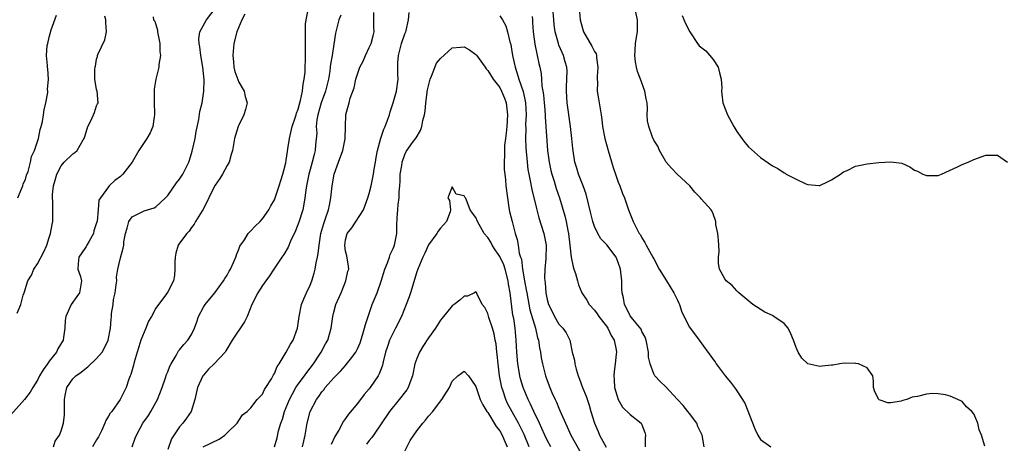
# Model space of a CAD drawing. Units: inches. Extents: x 2535000 to 2538000, y 1539000 to 1542000.
# Drawn here: x 2536686 to 2536852, y 1539622 to 1539693 of the extents above; entities that cross this region are included whole.
import ezdxf

# ---------------------------------------------------------------- set-up
doc = ezdxf.new("R2010")
doc.units = ezdxf.units.IN
doc.header["$MEASUREMENT"] = 0
doc.layers.add('LD25351539_2ft', color=135, linetype='Continuous')

msp = doc.modelspace()

# ---------------------------------------------------------------- linework, layer by layer
at = {"layer": 'LD25351539_2ft'}
for points, elevation in [([(2536685.69, 1539663), (2536686.23, 1539664.23), (2536686.52, 1539665), (2536686.62, 1539665.38), (2536687, 1539666.1), (2536687.19, 1539666.81), (2536687.42, 1539667.42), (2536687.83, 1539669), (2536688.02, 1539669.98), (2536688.52, 1539671), (2536689.2, 1539673), (2536689.48, 1539674.52), (2536689.66, 1539675), (2536689.86, 1539675.86), (2536690.05, 1539677), (2536690.14, 1539677.86), (2536690.44, 1539679), (2536690.76, 1539680.76), (2536690.76, 1539681), (2536690.73, 1539681.27), (2536690.88, 1539683), (2536690.74, 1539684.74), (2536690.7, 1539685), (2536690.71, 1539685.29), (2536690.54, 1539687), (2536690.66, 1539688.66), (2536690.75, 1539689), (2536691, 1539690.11), (2536691.3, 1539691.3), (2536692.21, 1539693.79)], 8666), ([(2536691.73, 1539621), (2536692.02, 1539621.98), (2536692.71, 1539623), (2536693, 1539623.73), (2536693.4, 1539625), (2536693.56, 1539626.44), (2536693.59, 1539627), (2536693.55, 1539627.55), (2536693.57, 1539629), (2536693.69, 1539629.69), (2536693.99, 1539631), (2536695, 1539632.48), (2536695.48, 1539633), (2536696.39, 1539633.61), (2536697, 1539634.14), (2536697.51, 1539634.49), (2536699, 1539635.92), (2536699.92, 1539637), (2536700.3, 1539637.7), (2536700.94, 1539639), (2536701.33, 1539641), (2536701.47, 1539642.53), (2536701.5, 1539643), (2536701.5, 1539643.5), (2536701.78, 1539645), (2536701.86, 1539645.86), (2536702.13, 1539647), (2536702.31, 1539648.31), (2536702.38, 1539649), (2536702.35, 1539649.65), (2536702.6, 1539651), (2536703, 1539652.86), (2536703.48, 1539654.52), (2536703.6, 1539655), (2536703.6, 1539655.6), (2536703.84, 1539657), (2536704.13, 1539657.87), (2536704.41, 1539659), (2536705, 1539659.81), (2536706.58, 1539660.58), (2536707, 1539660.8), (2536707.59, 1539661), (2536708.68, 1539661.32), (2536709, 1539661.5), (2536710.63, 1539663), (2536711, 1539663.42), (2536712.49, 1539665.51), (2536713, 1539666.15), (2536713.33, 1539666.67), (2536713.54, 1539667), (2536714.53, 1539669), (2536714.66, 1539669.34), (2536715.13, 1539670.87), (2536715.6, 1539673), (2536715.8, 1539674.2), (2536716.23, 1539676.23), (2536716.42, 1539677.58), (2536716.78, 1539679), (2536717.1, 1539681), (2536717.12, 1539682.88), (2536716.91, 1539685), (2536716.59, 1539687), (2536716.43, 1539688.43), (2536716.27, 1539689), (2536716.22, 1539689.78), (2536716.4, 1539691), (2536717.55, 1539693), (2536719, 1539694.9)], 8672), ([(2536724.02, 1539693.98), (2536723.5, 1539693), (2536722.64, 1539691), (2536722.12, 1539689), (2536721.97, 1539687), (2536722.1, 1539685.9), (2536722.17, 1539685), (2536722.31, 1539684.31), (2536723, 1539682.5), (2536723.9, 1539681), (2536724.06, 1539680.06), (2536724.38, 1539679), (2536724.13, 1539677.87), (2536723.85, 1539677), (2536723, 1539675.25), (2536722.89, 1539675), (2536722.43, 1539673.57), (2536722.27, 1539673), (2536721.9, 1539671), (2536721.72, 1539670.28), (2536721.34, 1539669), (2536721, 1539668.46), (2536720.25, 1539667), (2536719.77, 1539666.23), (2536719, 1539665.16), (2536718.94, 1539665.06), (2536717.94, 1539663), (2536716.96, 1539661.04), (2536716.79, 1539660.79), (2536715.69, 1539659), (2536715.45, 1539658.55), (2536715, 1539658), (2536714.61, 1539657.39), (2536714.24, 1539657), (2536713, 1539655.33), (2536712.78, 1539655), (2536712.35, 1539653.65), (2536712.22, 1539653), (2536712.17, 1539652.17), (2536712.17, 1539651), (2536712.12, 1539649.88), (2536711.94, 1539649), (2536711, 1539647.15), (2536710.67, 1539646.67), (2536709.41, 1539645), (2536709, 1539644.41), (2536708.27, 1539643), (2536707.77, 1539642.23), (2536707.29, 1539641), (2536707, 1539640.38), (2536706.46, 1539639), (2536706.13, 1539637.87), (2536705.83, 1539637), (2536705.31, 1539635.31), (2536705.19, 1539634.81), (2536704.76, 1539633.24), (2536704.64, 1539633), (2536704.42, 1539632.42), (2536703.97, 1539631), (2536703.63, 1539630.37), (2536702.97, 1539629), (2536701.55, 1539627), (2536701.3, 1539626.7), (2536701, 1539626.18), (2536700.53, 1539625.47), (2536700.37, 1539625), (2536699.85, 1539623.85), (2536699.3, 1539622.7), (2536699, 1539622.23), (2536698.29, 1539621)], 8674), ([(2536704.97, 1539621.03), (2536705.52, 1539622.48), (2536705.7, 1539623), (2536706.8, 1539625), (2536707.72, 1539626.28), (2536708.15, 1539627), (2536709.28, 1539629), (2536710.05, 1539631), (2536710.64, 1539632.64), (2536710.81, 1539633.19), (2536711, 1539633.66), (2536711.36, 1539634.64), (2536711.55, 1539635), (2536712.42, 1539636.42), (2536712.82, 1539637.18), (2536713, 1539637.35), (2536713.7, 1539638.3), (2536714.36, 1539639), (2536715, 1539639.94), (2536715.51, 1539641), (2536715.9, 1539642.1), (2536716.2, 1539643), (2536717, 1539644.55), (2536717.3, 1539645), (2536718.94, 1539647), (2536720.41, 1539649), (2536720.61, 1539649.39), (2536721, 1539649.95), (2536721.37, 1539650.63), (2536721.59, 1539651), (2536722.11, 1539652.11), (2536722.48, 1539653), (2536722.59, 1539653.41), (2536723, 1539654.36), (2536723.17, 1539654.83), (2536723.93, 1539655.93), (2536724.59, 1539657), (2536724.77, 1539657.23), (2536725, 1539657.44), (2536725.75, 1539658.25), (2536726.57, 1539659), (2536727, 1539659.47), (2536728.04, 1539661), (2536728.37, 1539661.63), (2536729, 1539662.68), (2536729.13, 1539663), (2536729.81, 1539665), (2536730.07, 1539665.93), (2536730.41, 1539667), (2536730.92, 1539668.92), (2536731, 1539669.36), (2536731.19, 1539670.81), (2536731.28, 1539671.28), (2536731.52, 1539673), (2536731.99, 1539675), (2536732.5, 1539676.5), (2536732.66, 1539677), (2536732.73, 1539677.27), (2536733, 1539677.94), (2536733.28, 1539679), (2536733.41, 1539679.41), (2536733.73, 1539681), (2536733.82, 1539682.18), (2536734.03, 1539683), (2536734.16, 1539684.16), (2536734.17, 1539685), (2536734.25, 1539686.25), (2536734.23, 1539687), (2536734.25, 1539688.25), (2536734.23, 1539689), (2536734.23, 1539689.77), (2536734.21, 1539691), (2536734.26, 1539692.26), (2536734.34, 1539693), (2536734.69, 1539694.69)], 8676), ([(2536740.19, 1539693.81), (2536739.87, 1539693), (2536739.27, 1539690.73), (2536739, 1539688.91), (2536738.73, 1539687), (2536738.47, 1539685.53), (2536738.42, 1539685), (2536738.34, 1539684.34), (2536738.12, 1539683), (2536737.62, 1539681), (2536736.88, 1539679), (2536736.31, 1539677), (2536736.16, 1539676.16), (2536736.06, 1539675), (2536736.12, 1539673.88), (2536735.95, 1539671.95), (2536735.89, 1539671), (2536735.7, 1539670.3), (2536735.37, 1539669), (2536735, 1539667.78), (2536734.78, 1539667), (2536734.4, 1539665), (2536734.28, 1539664.28), (2536734.15, 1539663), (2536733.93, 1539661.93), (2536733.77, 1539661), (2536733.09, 1539658.91), (2536732.54, 1539657.46), (2536731.72, 1539655.72), (2536731.31, 1539654.69), (2536730.57, 1539653.43), (2536730.26, 1539653), (2536728.9, 1539651), (2536728.17, 1539649.83), (2536727.53, 1539649), (2536727, 1539648.24), (2536726.2, 1539647), (2536725.2, 1539645), (2536724.4, 1539643), (2536723.92, 1539642.08), (2536721.86, 1539639), (2536720.81, 1539637.19), (2536720.68, 1539637), (2536718.81, 1539635), (2536717.89, 1539634.11), (2536717, 1539633.12), (2536716.91, 1539633), (2536716.02, 1539631), (2536715.56, 1539629), (2536714.96, 1539627), (2536714.16, 1539625.84), (2536713.54, 1539625), (2536713, 1539624.38), (2536711.63, 1539622.37), (2536711, 1539620.55)], 8678), ([(2536716.96, 1539621.04), (2536719.66, 1539622.34), (2536720.62, 1539623), (2536721, 1539623.41), (2536722.72, 1539625), (2536722.8, 1539625.2), (2536723, 1539625.48), (2536723.58, 1539626.42), (2536724.38, 1539627), (2536725, 1539627.61), (2536726.09, 1539629), (2536727, 1539629.93), (2536727.31, 1539630.69), (2536727.54, 1539631), (2536728.49, 1539632.49), (2536728.85, 1539633.15), (2536729, 1539633.37), (2536729.45, 1539634.55), (2536729.78, 1539635), (2536731, 1539636.99), (2536731.69, 1539638.31), (2536732.14, 1539639), (2536732.88, 1539641), (2536733, 1539641.79), (2536733.14, 1539643), (2536733.54, 1539645), (2536733.98, 1539645.98), (2536734.4, 1539647), (2536735, 1539648.27), (2536735.3, 1539649), (2536735.71, 1539650.29), (2536735.89, 1539651), (2536736.04, 1539652.04), (2536736.27, 1539653), (2536736.4, 1539653.6), (2536736.53, 1539655), (2536736.85, 1539657), (2536737.32, 1539658.68), (2536737.68, 1539659.68), (2536738.12, 1539661), (2536738.26, 1539661.74), (2536738.53, 1539663), (2536738.72, 1539665), (2536739.08, 1539667), (2536739.78, 1539669), (2536740.51, 1539671), (2536740.95, 1539672.95), (2536741.01, 1539675.01), (2536741.05, 1539677), (2536741.06, 1539677.06), (2536741.62, 1539679), (2536741.79, 1539679.79), (2536742.45, 1539681.55), (2536742.75, 1539683), (2536743, 1539683.82), (2536743.42, 1539685), (2536743.94, 1539686.06), (2536744.34, 1539687), (2536745, 1539688.35), (2536745.3, 1539689), (2536745.67, 1539690.33), (2536745.82, 1539691), (2536745.78, 1539691.78), (2536745.79, 1539693), (2536745.78, 1539694.22)], 8680), ([(2536728.99, 1539621.01), (2536729.45, 1539622.55), (2536729.7, 1539623.7), (2536730.07, 1539625), (2536730.34, 1539625.66), (2536730.71, 1539627), (2536731.54, 1539629), (2536732.02, 1539629.98), (2536732.63, 1539631), (2536733, 1539631.57), (2536734.07, 1539633), (2536734.44, 1539633.56), (2536735, 1539634.26), (2536735.56, 1539635), (2536736.66, 1539636.66), (2536736.88, 1539637), (2536737.63, 1539638.37), (2536738, 1539639), (2536738.56, 1539641), (2536738.82, 1539643), (2536739, 1539643.72), (2536739.35, 1539645), (2536740.23, 1539647), (2536741.06, 1539649), (2536741.39, 1539650.61), (2536741.52, 1539651), (2536741.5, 1539651.5), (2536741.21, 1539653.21), (2536741, 1539654.03), (2536740.86, 1539655), (2536741, 1539655.93), (2536741.27, 1539657), (2536742.04, 1539657.96), (2536744, 1539661), (2536744.77, 1539663), (2536745, 1539663.75), (2536745.31, 1539665), (2536745.59, 1539666.41), (2536745.71, 1539667), (2536745.84, 1539667.84), (2536746.03, 1539669), (2536746.18, 1539669.82), (2536746.38, 1539671), (2536746.94, 1539673.06), (2536747.45, 1539674.55), (2536747.65, 1539675), (2536748.07, 1539676.07), (2536748.41, 1539677), (2536748.53, 1539677.47), (2536749.04, 1539679), (2536749.59, 1539681), (2536749.87, 1539683), (2536749.82, 1539683.82), (2536749.84, 1539685), (2536749.83, 1539685.83), (2536749.94, 1539687), (2536750.44, 1539689), (2536751, 1539690.67), (2536751.14, 1539691), (2536751.2, 1539691.2), (2536751.64, 1539693), (2536751.74, 1539694.26)], 8682), ([(2536767, 1539693.7), (2536767.45, 1539693), (2536768.02, 1539692.02), (2536768.31, 1539691), (2536768.72, 1539689.28), (2536768.86, 1539688.86), (2536769, 1539688.05), (2536769.16, 1539687), (2536769.58, 1539685), (2536769.97, 1539683.97), (2536770.22, 1539683), (2536770.93, 1539680.93), (2536771.31, 1539679.31), (2536771.36, 1539679), (2536771.45, 1539677), (2536771.37, 1539675.37), (2536771.38, 1539674.62), (2536771.35, 1539673), (2536771.4, 1539671.4), (2536771.61, 1539669), (2536771.77, 1539667.77), (2536771.9, 1539667), (2536772.15, 1539665.85), (2536772.4, 1539664.4), (2536773.18, 1539661.18), (2536773.62, 1539659.62), (2536774.45, 1539657), (2536774.82, 1539655), (2536774.78, 1539652.78), (2536774.62, 1539651), (2536774.57, 1539649.43), (2536774.6, 1539649), (2536774.65, 1539648.65), (2536774.76, 1539647), (2536775, 1539645.85), (2536775.25, 1539645), (2536775.85, 1539643.85), (2536776.26, 1539643), (2536777, 1539641.7), (2536777.67, 1539641), (2536778.24, 1539640.24), (2536778.83, 1539639), (2536779.25, 1539637), (2536779.64, 1539635.64), (2536779.66, 1539635), (2536779.88, 1539634.12), (2536780.24, 1539633), (2536780.45, 1539632.45), (2536780.96, 1539631), (2536781.56, 1539629.56), (2536782.07, 1539628.07), (2536782.4, 1539627), (2536782.98, 1539625), (2536783.59, 1539623.59), (2536783.86, 1539623), (2536784.95, 1539620.95)], 8682), ([(2536801.49, 1539621), (2536801.16, 1539623), (2536800.45, 1539624.45), (2536800.23, 1539625), (2536799, 1539626.63), (2536798.74, 1539627), (2536797.97, 1539627.97), (2536797, 1539629.02), (2536795, 1539631.13), (2536794.06, 1539632.06), (2536793.19, 1539633), (2536793, 1539633.32), (2536792.37, 1539635), (2536792.12, 1539636.12), (2536792.08, 1539637), (2536791.69, 1539639), (2536791.53, 1539639.53), (2536791, 1539640.49), (2536790.86, 1539640.86), (2536789.47, 1539642.53), (2536789, 1539643.13), (2536788.4, 1539644.4), (2536788.06, 1539645), (2536787.86, 1539646.14), (2536787.67, 1539647), (2536787.62, 1539647.62), (2536787.59, 1539649), (2536787.38, 1539651), (2536787, 1539652.09), (2536786.62, 1539653), (2536785.07, 1539655.07), (2536784.08, 1539656.08), (2536783.54, 1539657), (2536783, 1539658.16), (2536782.7, 1539659), (2536782.35, 1539660.35), (2536781.98, 1539661.98), (2536781.59, 1539663.59), (2536781.09, 1539665), (2536780.32, 1539667), (2536780.02, 1539668.02), (2536779.69, 1539669), (2536779.31, 1539671.31), (2536779.15, 1539673), (2536778.92, 1539675), (2536778.37, 1539679), (2536778.25, 1539681), (2536778.27, 1539681.73), (2536778.35, 1539683), (2536778.38, 1539684.38), (2536778.35, 1539685), (2536778.07, 1539685.93), (2536777.78, 1539687), (2536777.52, 1539687.52), (2536777, 1539688.74), (2536776.9, 1539689), (2536776.36, 1539691), (2536776.19, 1539692.19), (2536776.11, 1539693), (2536775.98, 1539695)], 8678), ([(2536780.41, 1539695), (2536780.58, 1539693), (2536781, 1539691.4), (2536781.13, 1539691), (2536782.56, 1539688.56), (2536783, 1539687.66), (2536783.25, 1539687.25), (2536783.31, 1539687), (2536783.35, 1539686.65), (2536783.58, 1539685), (2536783.45, 1539683.45), (2536783.44, 1539683), (2536783.48, 1539682.52), (2536783.45, 1539681), (2536783.66, 1539679.66), (2536783.79, 1539679), (2536784.12, 1539677), (2536784.22, 1539676.22), (2536784.36, 1539675), (2536784.72, 1539673), (2536785.28, 1539671), (2536786.14, 1539668.14), (2536786.51, 1539667), (2536787, 1539665.62), (2536787.25, 1539665), (2536787.73, 1539663.73), (2536788.03, 1539663), (2536788.72, 1539661), (2536789.53, 1539659), (2536790.02, 1539657.98), (2536790.55, 1539657), (2536790.75, 1539656.74), (2536791, 1539656.23), (2536791.48, 1539655.48), (2536791.69, 1539655), (2536792.85, 1539653), (2536793, 1539652.69), (2536793.93, 1539651), (2536795.12, 1539649), (2536796.4, 1539647), (2536797, 1539645.77), (2536797.23, 1539645.23), (2536797.35, 1539645), (2536797.73, 1539643.73), (2536799, 1539641.19), (2536800.65, 1539639), (2536802.1, 1539637), (2536802.49, 1539636.49), (2536803, 1539635.76), (2536803.33, 1539635.33), (2536803.54, 1539635), (2536805.04, 1539633), (2536805.92, 1539631.92), (2536806.78, 1539630.78), (2536807, 1539630.47), (2536808.38, 1539628.38), (2536810.07, 1539624.07), (2536810.57, 1539623), (2536811, 1539622.25), (2536812.76, 1539621)], 8676), ([(2536848.86, 1539621.14), (2536848.28, 1539623), (2536847.89, 1539623.89), (2536847.67, 1539625), (2536847, 1539626.56), (2536846.68, 1539627), (2536845.76, 1539627.76), (2536845, 1539628.68), (2536844.79, 1539628.79), (2536843, 1539629.58), (2536842.21, 1539629.79), (2536841, 1539629.94), (2536840, 1539630), (2536839, 1539629.88), (2536837.49, 1539629.49), (2536837, 1539629.46), (2536836.6, 1539629.4), (2536835.7, 1539629), (2536835, 1539628.85), (2536834.72, 1539628.72), (2536833, 1539628.46), (2536832.46, 1539628.46), (2536831, 1539628.94), (2536830.94, 1539629), (2536830.29, 1539630.29), (2536830.07, 1539631), (2536830.09, 1539632.09), (2536829.97, 1539633), (2536829, 1539634.36), (2536827.53, 1539635), (2536827.07, 1539635.07), (2536827, 1539635.06), (2536825.1, 1539635.1), (2536824.39, 1539635), (2536823.2, 1539634.8), (2536823, 1539634.81), (2536821.4, 1539634.6), (2536821, 1539634.55), (2536819, 1539635), (2536817.98, 1539635.98), (2536817.38, 1539637), (2536817, 1539637.76), (2536816.55, 1539639), (2536816.1, 1539640.1), (2536815.64, 1539641), (2536815, 1539641.79), (2536813.27, 1539643), (2536813, 1539643.17), (2536811.71, 1539643.71), (2536809.73, 1539645), (2536807.32, 1539647), (2536807, 1539647.32), (2536806.21, 1539648.21), (2536805.23, 1539649), (2536805, 1539649.36), (2536804.08, 1539651), (2536803.94, 1539651.94), (2536803.92, 1539653), (2536804.04, 1539653.96), (2536803.99, 1539655), (2536803.89, 1539655.89), (2536803.79, 1539657), (2536803.49, 1539658.51), (2536803.44, 1539659), (2536803, 1539660.28), (2536802.78, 1539660.78), (2536802.65, 1539661), (2536801, 1539662.84), (2536800.89, 1539663), (2536799.93, 1539663.93), (2536799.1, 1539665), (2536796.94, 1539667), (2536795.98, 1539667.98), (2536795.08, 1539669), (2536795, 1539669.12), (2536793.95, 1539671), (2536793.69, 1539671.69), (2536793, 1539672.74), (2536792.8, 1539673.2), (2536792.14, 1539675), (2536791.96, 1539675.96), (2536791.9, 1539677), (2536791.96, 1539678.04), (2536791.87, 1539679), (2536791.69, 1539679.69), (2536791.48, 1539681), (2536790.73, 1539683), (2536790.27, 1539684.28), (2536790.08, 1539685), (2536789.91, 1539685.91), (2536789.82, 1539687), (2536789.83, 1539687.83), (2536789.93, 1539689), (2536790.07, 1539690.07), (2536790.23, 1539691), (2536790.24, 1539692.24), (2536790.26, 1539693), (2536789.81, 1539695)], 8674), ([(2536797.76, 1539693.76), (2536798.37, 1539692.37), (2536799.07, 1539691), (2536800.35, 1539689), (2536800.64, 1539688.64), (2536801.78, 1539687.78), (2536803, 1539686.32), (2536803.84, 1539685), (2536804.06, 1539684.06), (2536804.35, 1539683), (2536804.46, 1539681.54), (2536804.42, 1539681), (2536804.46, 1539680.46), (2536804.66, 1539679), (2536805.42, 1539677), (2536806.49, 1539675), (2536807, 1539674.18), (2536807.83, 1539673), (2536808.35, 1539672.35), (2536809, 1539671.61), (2536811, 1539669.79), (2536813, 1539668.39), (2536813.92, 1539667.92), (2536815, 1539667.19), (2536815.14, 1539667.14), (2536815.34, 1539667), (2536817, 1539666.12), (2536818.65, 1539665.35), (2536819, 1539665.22), (2536820.9, 1539665.1), (2536821, 1539665.1), (2536822.28, 1539665.72), (2536823, 1539666.03), (2536823.58, 1539666.43), (2536824.52, 1539667), (2536825, 1539667.36), (2536825.63, 1539667.63), (2536827, 1539668.31), (2536829, 1539668.73), (2536830.96, 1539668.96), (2536833, 1539669.06), (2536834.82, 1539668.82), (2536836.21, 1539668.21), (2536837, 1539667.69), (2536837.47, 1539667.47), (2536838.38, 1539667), (2536839, 1539666.75), (2536841, 1539666.79), (2536841.54, 1539667), (2536844.24, 1539668.24), (2536845, 1539668.63), (2536846.06, 1539669), (2536847, 1539669.48), (2536849, 1539670.21), (2536850.18, 1539670.18), (2536851, 1539670.21), (2536852.68, 1539669)], 8672), ([(2536708.51, 1539693.49), (2536708.61, 1539693), (2536708.8, 1539692.8), (2536709.27, 1539691.27), (2536709.26, 1539691), (2536709.57, 1539689.57), (2536709.67, 1539689), (2536709.66, 1539687.66), (2536709.8, 1539687), (2536709.5, 1539685.5), (2536709.49, 1539685), (2536708.96, 1539683), (2536708.7, 1539681.3), (2536708.71, 1539680.71), (2536708.68, 1539679), (2536708.76, 1539677.24), (2536708.75, 1539677), (2536708.68, 1539676.68), (2536708.47, 1539675), (2536708.02, 1539673.98), (2536707.44, 1539673), (2536707, 1539672.35), (2536706.13, 1539671), (2536704.98, 1539669), (2536703.44, 1539667), (2536703, 1539666.59), (2536702.07, 1539665.93), (2536701.11, 1539665), (2536701, 1539664.88), (2536699.63, 1539663), (2536699.38, 1539662.62), (2536699.28, 1539661), (2536699.06, 1539659.06), (2536699, 1539658.81), (2536698.55, 1539657.45), (2536698.45, 1539657), (2536697.72, 1539655.72), (2536697.32, 1539655), (2536697.22, 1539654.78), (2536697, 1539654.43), (2536696.02, 1539653), (2536695.87, 1539651.87), (2536695.84, 1539651), (2536696.27, 1539649.73), (2536696.45, 1539649), (2536696.12, 1539647), (2536695.63, 1539646.37), (2536694.72, 1539645), (2536694.5, 1539644.5), (2536693.78, 1539643), (2536693.7, 1539642.3), (2536693.64, 1539641), (2536693.43, 1539639.43), (2536693.36, 1539639), (2536692.47, 1539637.53), (2536692.22, 1539637), (2536691, 1539635.48), (2536690.68, 1539635), (2536689.97, 1539634.03), (2536689.38, 1539633), (2536689, 1539632.28), (2536688.23, 1539631), (2536687.78, 1539630.22), (2536686.82, 1539629), (2536684.08, 1539625.92)], 8670), ([(2536685.58, 1539643.58), (2536686.21, 1539645), (2536686.59, 1539646.59), (2536686.76, 1539647), (2536687.4, 1539649), (2536688.02, 1539649.98), (2536688.39, 1539651), (2536689, 1539651.88), (2536690.11, 1539653.89), (2536690.6, 1539655), (2536691, 1539656.29), (2536691.24, 1539657), (2536691.49, 1539658.51), (2536691.6, 1539659), (2536691.58, 1539659.58), (2536691.62, 1539662.38), (2536691.56, 1539663), (2536691.56, 1539663.56), (2536691.74, 1539665), (2536692.02, 1539665.98), (2536692.29, 1539667), (2536693, 1539668.37), (2536693.52, 1539669), (2536695, 1539670.44), (2536695.34, 1539670.66), (2536695.73, 1539671), (2536696.75, 1539672.75), (2536696.92, 1539673), (2536697, 1539673.33), (2536697.38, 1539674.62), (2536697.51, 1539675), (2536698, 1539676), (2536698.45, 1539677), (2536698.62, 1539677.38), (2536699, 1539678.49), (2536699.17, 1539678.83), (2536699.23, 1539679), (2536699.07, 1539681), (2536699, 1539681.28), (2536698.71, 1539683), (2536698.71, 1539684.71), (2536698.73, 1539685), (2536698.79, 1539685.21), (2536699, 1539686.35), (2536699.15, 1539686.85), (2536699.17, 1539687), (2536699.27, 1539687.27), (2536700.36, 1539689.64), (2536700.64, 1539691), (2536700.55, 1539692.55), (2536700.56, 1539693), (2536700.4, 1539693.6)], 8668), ([(2536772.46, 1539693.54), (2536772.53, 1539693), (2536772.56, 1539692.56), (2536772.65, 1539691), (2536772.91, 1539688.91), (2536773.25, 1539687.25), (2536773.33, 1539687), (2536773.62, 1539685.62), (2536773.78, 1539685), (2536773.97, 1539683.97), (2536774.07, 1539683), (2536774.13, 1539681.87), (2536774.38, 1539680.38), (2536774.5, 1539679), (2536774.53, 1539678.53), (2536774.67, 1539677), (2536774.67, 1539676.67), (2536775.08, 1539671), (2536775.33, 1539669), (2536775.63, 1539667.63), (2536775.78, 1539667), (2536776.18, 1539665.82), (2536776.55, 1539664.55), (2536777.09, 1539663), (2536777.98, 1539659.98), (2536778.19, 1539659), (2536778.48, 1539657.52), (2536778.6, 1539657), (2536778.85, 1539655), (2536779, 1539653.53), (2536779.08, 1539653), (2536779.39, 1539651.39), (2536779.53, 1539651), (2536779.78, 1539650.22), (2536780.1, 1539649), (2536780.32, 1539648.32), (2536780.83, 1539647), (2536781.71, 1539645.72), (2536782.09, 1539645), (2536783, 1539644.05), (2536783.47, 1539643.47), (2536783.74, 1539643), (2536785, 1539641.37), (2536785.25, 1539641), (2536785.8, 1539639.8), (2536786.29, 1539639), (2536786.65, 1539637.35), (2536786.68, 1539637), (2536786.63, 1539636.63), (2536786.47, 1539635), (2536786.3, 1539633.7), (2536786.23, 1539633), (2536786.31, 1539632.31), (2536786.39, 1539631), (2536786.97, 1539629), (2536787.72, 1539627.72), (2536789, 1539626.47), (2536790.86, 1539625), (2536790.92, 1539624.92), (2536791.46, 1539623.46), (2536791.57, 1539623), (2536791.54, 1539622.46), (2536791.52, 1539621)], 8680), ([(2536733.74, 1539621), (2536733.98, 1539621.98), (2536734.2, 1539623), (2536734.53, 1539625), (2536735.02, 1539627), (2536736.09, 1539629), (2536736.49, 1539629.51), (2536737, 1539630.27), (2536737.34, 1539630.66), (2536737.58, 1539631), (2536739, 1539632.67), (2536740.19, 1539633.81), (2536741, 1539634.76), (2536741.12, 1539634.88), (2536741.83, 1539635.83), (2536742.73, 1539637), (2536743, 1539637.52), (2536743.45, 1539638.55), (2536743.87, 1539639.87), (2536744.19, 1539641), (2536744.34, 1539641.66), (2536744.8, 1539643), (2536745.51, 1539645), (2536746.31, 1539647), (2536747, 1539648.93), (2536747.64, 1539651), (2536748.05, 1539652.05), (2536748.39, 1539653), (2536748.53, 1539653.47), (2536749, 1539654.45), (2536749.23, 1539655), (2536749.3, 1539655.3), (2536749.63, 1539657), (2536749.64, 1539658.36), (2536749.68, 1539659.68), (2536749.8, 1539661), (2536749.85, 1539661.85), (2536750.05, 1539663), (2536750.03, 1539664.03), (2536750.14, 1539665), (2536750.21, 1539665.79), (2536750.22, 1539667), (2536750.47, 1539668.47), (2536750.54, 1539669), (2536751, 1539670.33), (2536751.21, 1539670.79), (2536752.31, 1539672.31), (2536752.88, 1539673.12), (2536753.64, 1539674.36), (2536753.86, 1539675), (2536754.04, 1539676.04), (2536754.3, 1539677), (2536754.41, 1539677.59), (2536754.54, 1539679), (2536754.82, 1539681.18), (2536755.2, 1539682.8), (2536755.26, 1539683), (2536755.52, 1539683.52), (2536756.31, 1539685.69), (2536757, 1539686.46), (2536759, 1539688.31), (2536760.38, 1539688.38), (2536761, 1539688.47), (2536761.92, 1539687.92), (2536763, 1539687.15), (2536763.07, 1539687.07), (2536763.37, 1539686.63), (2536764.52, 1539685), (2536764.73, 1539684.73), (2536765, 1539684.44), (2536765.92, 1539683), (2536767, 1539681.59), (2536767.32, 1539681), (2536767.81, 1539679.81), (2536768.11, 1539679), (2536768.33, 1539677), (2536768.19, 1539675), (2536768.1, 1539673.9), (2536767.96, 1539673), (2536767.83, 1539671.83), (2536767.79, 1539671), (2536767.8, 1539670.2), (2536767.75, 1539669), (2536767.77, 1539667.77), (2536767.84, 1539667), (2536767.95, 1539666.05), (2536768.04, 1539665), (2536768.3, 1539663), (2536768.62, 1539661), (2536768.68, 1539660.68), (2536769.08, 1539659), (2536769.63, 1539657), (2536769.96, 1539655.96), (2536770.14, 1539655), (2536770.31, 1539653.69), (2536770.53, 1539653), (2536770.66, 1539652.66), (2536770.86, 1539651), (2536771.21, 1539649), (2536771.49, 1539647.49), (2536771.55, 1539647), (2536772.11, 1539644.11), (2536773.05, 1539641), (2536773.4, 1539639.4), (2536773.55, 1539639), (2536773.7, 1539637.7), (2536773.87, 1539637), (2536774, 1539636), (2536774.22, 1539635), (2536774.73, 1539633), (2536775, 1539632.21), (2536775.46, 1539631), (2536775.82, 1539630.18), (2536776.36, 1539629), (2536776.58, 1539628.58), (2536777, 1539627.52), (2536777.17, 1539627.16), (2536777.38, 1539626.62), (2536778.08, 1539625), (2536778.4, 1539624.4), (2536779.02, 1539623), (2536781.24, 1539619)], 8684), ([(2536775.61, 1539621), (2536775, 1539622.12), (2536774.61, 1539623), (2536774.13, 1539624.13), (2536773.7, 1539625), (2536772.75, 1539627), (2536772.22, 1539628.22), (2536771.82, 1539629), (2536770.97, 1539631), (2536770.51, 1539632.51), (2536770.38, 1539633), (2536770.26, 1539633.74), (2536770.03, 1539635), (2536769.87, 1539637), (2536769.78, 1539639), (2536769.6, 1539641), (2536769.37, 1539642.63), (2536769.24, 1539643.24), (2536768.75, 1539647), (2536768.47, 1539648.47), (2536768.42, 1539649), (2536767.9, 1539651), (2536767.68, 1539651.68), (2536767, 1539653.1), (2536766.26, 1539654.26), (2536765.74, 1539655), (2536765.51, 1539655.51), (2536765, 1539656.3), (2536764.39, 1539657), (2536763.23, 1539659), (2536763, 1539659.69), (2536762.39, 1539660.39), (2536761.99, 1539661), (2536761.42, 1539662.58), (2536761.21, 1539663), (2536761.13, 1539663.13), (2536761, 1539663.35), (2536759.63, 1539663.63), (2536759, 1539664.88), (2536758.26, 1539663), (2536758.55, 1539662.55), (2536758.71, 1539661), (2536758.62, 1539660.62), (2536758.05, 1539659), (2536757, 1539657.87), (2536756.63, 1539657.37), (2536756.42, 1539657), (2536755, 1539655.06), (2536754.35, 1539653.65), (2536754.01, 1539653), (2536753.16, 1539651), (2536753, 1539650.54), (2536751.93, 1539647), (2536751.7, 1539646.3), (2536751.23, 1539645), (2536750.44, 1539643), (2536749.43, 1539641), (2536749, 1539640.23), (2536748.43, 1539639), (2536748.06, 1539637.94), (2536747.76, 1539637), (2536747.36, 1539635.36), (2536747.23, 1539634.77), (2536747, 1539634.18), (2536746.69, 1539633.31), (2536746.52, 1539633), (2536745.17, 1539631), (2536745, 1539630.79), (2536744.15, 1539629.85), (2536743, 1539628.35), (2536741.48, 1539626.52), (2536741, 1539625.79), (2536740.65, 1539625.35), (2536739.85, 1539623.85), (2536739.21, 1539622.79), (2536738.58, 1539621.42)], 8686), ([(2536771.97, 1539621), (2536771.12, 1539623.12), (2536770.17, 1539625), (2536769.1, 1539626.9), (2536768.34, 1539628.34), (2536768.04, 1539629), (2536767.59, 1539630.41), (2536767.38, 1539631), (2536767.31, 1539631.31), (2536766.98, 1539633), (2536766.73, 1539635), (2536766.59, 1539636.59), (2536766.52, 1539637), (2536766.39, 1539638.39), (2536766.26, 1539639), (2536766.08, 1539640.08), (2536765.81, 1539641), (2536765.19, 1539642.81), (2536765, 1539643.51), (2536764.5, 1539644.5), (2536764.06, 1539645), (2536763.12, 1539646.88), (2536763.06, 1539647.06), (2536763, 1539647.17), (2536762.75, 1539647), (2536761.57, 1539646.43), (2536761, 1539646.43), (2536760.26, 1539645.74), (2536759.32, 1539645), (2536759, 1539644.79), (2536757.27, 1539642.73), (2536757, 1539642.38), (2536756.15, 1539641), (2536755, 1539639.39), (2536754.04, 1539637.96), (2536753.44, 1539637), (2536753, 1539635.94), (2536752.69, 1539635), (2536752.29, 1539633), (2536751.83, 1539631.83), (2536751.54, 1539631), (2536751.34, 1539630.66), (2536750.06, 1539629), (2536748.39, 1539627), (2536745.68, 1539623), (2536745.42, 1539622.58), (2536745, 1539622.1), (2536744.54, 1539621.46)], 8688), ([(2536751, 1539620.29), (2536751.91, 1539622.09), (2536752.54, 1539623), (2536753, 1539623.7), (2536754.05, 1539625), (2536754.49, 1539625.51), (2536755, 1539626.2), (2536755.71, 1539627), (2536757, 1539628.72), (2536757.25, 1539629), (2536757.64, 1539629.64), (2536758.51, 1539631), (2536759, 1539632.09), (2536759.93, 1539633), (2536760.57, 1539633.43), (2536761, 1539633.78), (2536761.76, 1539633), (2536762.25, 1539632.25), (2536763, 1539631.21), (2536763.05, 1539631), (2536763.73, 1539629), (2536764.13, 1539628.13), (2536764.85, 1539627), (2536765, 1539626.8), (2536766.43, 1539624.43), (2536767, 1539623.7), (2536767.4, 1539623), (2536767.71, 1539622.29), (2536768.25, 1539621)], 8690)]:
    msp.add_lwpolyline(points, dxfattribs=dict(at, elevation=elevation))

doc.saveas('drawing.dxf')
